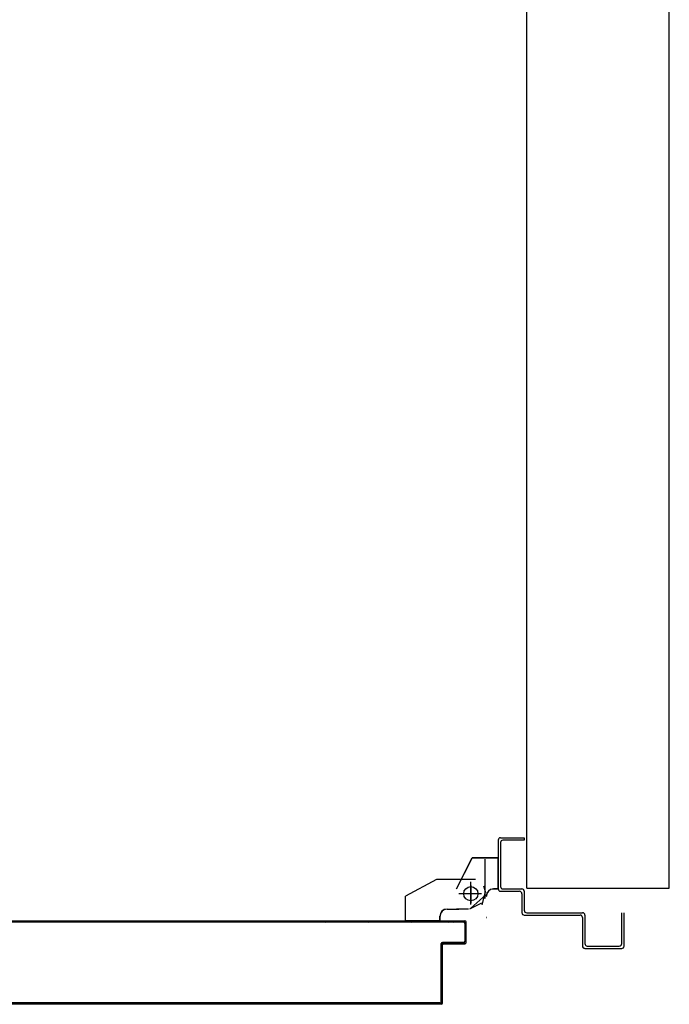
# Model space of a CAD drawing. Extents: x 25 to 721, y 5926 to 6190.
# Drawn here: x 620 to 621, y 6000 to 6001 of the extents above; entities that cross this region are included whole.
import ezdxf

# ---------------------------------------------------------------- set-up
doc = ezdxf.new("R2010")
doc.units = 0
doc.header["$LTSCALE"] = 5
doc.header["$MEASUREMENT"] = 0
doc.layers.get('0').update_dxf_attribs({"linetype": 'CONTINUOUS'})

msp = doc.modelspace()

# ---------------------------------------------------------------- linework, layer by layer
at = {"color": 8, "ltscale": 1.2}
for p, q in [((620.75861, 5999.77642), (620.75861, 6000.52642)), ((620.87861, 5999.77642), (620.87861, 6000.52642)), ((620.73452, 5999.81683), (620.73452, 5999.77583)), ((620.73652, 5999.81883), (620.75652, 5999.81883)), ((620.73652, 5999.81483), (620.73652, 5999.77783)), ((620.75652, 5999.81683), (620.73852, 5999.81683)), ((620.75652, 5999.81883), (620.75652, 5999.81683)), ((620.75652, 5999.81883), (620.75652, 5999.81683)), ((620.69949, 5999.77582), (620.71249, 5999.80182)), ((620.69958, 5999.77578), (620.71258, 5999.80178)), ((620.71258, 5999.80178), (620.71249, 5999.80182)), ((620.73442, 5999.80185), (620.71253, 5999.80185)), ((620.71253, 5999.80185), (620.71253, 5999.80175)), ((620.73442, 5999.80175), (620.71253, 5999.80175)), ((620.7235, 5999.7678), (620.7235, 5999.8008)), ((620.73442, 5999.80185), (620.73442, 5999.80175)), ((620.73442, 5999.7758), (620.73442, 5999.8018)), ((620.6825, 5999.78387), (620.6565, 5999.76987)), ((620.68252, 5999.78385), (620.65652, 5999.76985)), ((620.71552, 5999.78387), (620.68252, 5999.78387)), ((620.69855, 5999.78383), (620.69845, 5999.78383)), ((620.7115, 5999.7628), (620.7115, 5999.7818)), ((620.69948, 5999.7758), (620.69958, 5999.7758)), ((620.69958, 5999.77578), (620.69949, 5999.77582)), ((620.72053, 5999.7718), (620.70153, 5999.7718)), ((620.7185, 5999.7718), (620.7035, 5999.7718)), ((620.71153, 5999.7788), (620.71153, 5999.7638)), ((620.72348, 5999.77333), (620.72066, 5999.76251)), ((620.72423, 5999.77267), (620.72245, 5999.77822)), ((620.73053, 5999.77585), (620.73053, 5999.77575)), ((620.73442, 5999.77585), (620.73053, 5999.77585)), ((620.73053, 5999.77585), (620.73053, 5999.77575)), ((620.73442, 5999.77575), (620.73053, 5999.77575)), ((620.73442, 5999.77585), (620.73442, 5999.77575)), ((620.73652, 5999.77383), (620.75252, 5999.77383)), ((620.73852, 5999.77583), (620.75452, 5999.77583)), ((620.75452, 5999.77183), (620.75452, 5999.75583)), ((620.75652, 5999.77383), (620.75652, 5999.75783)), ((620.75861, 5999.77642), (620.87861, 5999.77642)), ((620.65647, 5999.74893), (620.65647, 5999.76982)), ((620.65658, 5999.7698), (620.65648, 5999.7698)), ((620.65651, 5999.76984), (620.65656, 5999.76975)), ((620.65652, 5999.74896), (620.65652, 5999.76985)), ((620.65657, 5999.74893), (620.65657, 5999.76982)), ((620.72052, 5999.76382), (620.71052, 5999.75882)), ((620.72419, 5999.77096), (620.7114, 5999.75976)), ((620.72448, 5999.7698), (620.72458, 5999.7698)), ((620.72448, 5999.7698), (620.72458, 5999.7698)), ((620.69152, 5999.75887), (620.70152, 5999.75887)), ((620.69152, 5999.75885), (620.70152, 5999.75885)), ((620.69152, 5999.75877), (620.70152, 5999.75877)), ((620.70952, 5999.75887), (620.69952, 5999.75887)), ((620.70952, 5999.75885), (620.69952, 5999.75885)), ((620.70952, 5999.75877), (620.69952, 5999.75877)), ((620.70153, 5999.75875), (620.70153, 5999.75885)), ((620.75852, 5999.75583), (620.80552, 5999.75583)), ((620.83852, 5999.72983), (620.83852, 5999.75583)), ((620.84052, 5999.72783), (620.84052, 5999.75583)), ((620.70656, 5999.74879), (619.78566, 5999.74879)), ((620.70556, 5999.74789), (619.78666, 5999.74789)), ((620.33275, 5999.74878), (620.33364, 5999.74788)), ((620.33587, 5999.74788), (620.33497, 5999.74878)), ((620.33724, 5999.74878), (620.33814, 5999.74788)), ((620.34036, 5999.74788), (620.33947, 5999.74878)), ((620.34174, 5999.74878), (620.34263, 5999.74788)), ((620.34486, 5999.74788), (620.34396, 5999.74878)), ((620.34619, 5999.74878), (620.34709, 5999.74788)), ((620.34935, 5999.74788), (620.34846, 5999.74878)), ((620.35069, 5999.74878), (620.35158, 5999.74788)), ((620.35385, 5999.74788), (620.35295, 5999.74878)), ((620.35518, 5999.74878), (620.35608, 5999.74788)), ((620.35834, 5999.74788), (620.35745, 5999.74878)), ((620.35968, 5999.74878), (620.36057, 5999.74788)), ((620.3628, 5999.74788), (620.3619, 5999.74878)), ((620.36417, 5999.74878), (620.36507, 5999.74788)), ((620.36729, 5999.74789), (620.3664, 5999.74878)), ((620.36866, 5999.74878), (620.36956, 5999.74789)), ((620.37179, 5999.74789), (620.37089, 5999.74878)), ((620.37316, 5999.74878), (620.37405, 5999.74789)), ((620.37628, 5999.74789), (620.37539, 5999.74878)), ((620.37765, 5999.74878), (620.37855, 5999.74789)), ((620.38078, 5999.74789), (620.37988, 5999.74878)), ((620.38211, 5999.74878), (620.383, 5999.74789)), ((620.38527, 5999.74789), (620.38438, 5999.74878)), ((620.3866, 5999.74878), (620.3875, 5999.74789)), ((620.38977, 5999.74789), (620.38887, 5999.74878)), ((620.3911, 5999.74878), (620.39199, 5999.74789)), ((620.39426, 5999.74789), (620.39337, 5999.74878)), ((620.39559, 5999.74878), (620.39649, 5999.74789)), ((620.39872, 5999.74789), (620.39782, 5999.74878)), ((620.40009, 5999.74878), (620.40098, 5999.74789)), ((620.40321, 5999.74789), (620.40232, 5999.74878)), ((620.40458, 5999.74878), (620.40548, 5999.74789)), ((620.40771, 5999.74789), (620.40681, 5999.74878)), ((620.40908, 5999.74878), (620.40997, 5999.74789)), ((620.4122, 5999.74789), (620.4113, 5999.74878)), ((620.41357, 5999.74878), (620.41447, 5999.74789)), ((620.41669, 5999.74789), (620.4158, 5999.74878)), ((620.41803, 5999.74879), (620.41894, 5999.74787)), ((620.42121, 5999.74787), (620.42031, 5999.74877)), ((620.42254, 5999.74877), (620.42344, 5999.74787)), ((620.4257, 5999.74787), (620.42481, 5999.74877)), ((620.42704, 5999.74877), (620.42793, 5999.74787)), ((620.4302, 5999.74787), (620.4293, 5999.74877)), ((620.43153, 5999.74877), (620.43243, 5999.74787)), ((620.43465, 5999.74787), (620.43376, 5999.74877)), ((620.43603, 5999.74877), (620.43692, 5999.74787)), ((620.43915, 5999.74787), (620.43825, 5999.74877)), ((620.44052, 5999.74877), (620.44142, 5999.74787)), ((620.44364, 5999.74787), (620.44275, 5999.74877)), ((620.44502, 5999.74877), (620.44591, 5999.74787)), ((620.44814, 5999.74787), (620.44724, 5999.74877)), ((620.44947, 5999.74877), (620.45036, 5999.74787)), ((620.45263, 5999.74787), (620.45174, 5999.74877)), ((620.45396, 5999.74877), (620.45486, 5999.74787)), ((620.45713, 5999.74787), (620.45623, 5999.74877)), ((620.45846, 5999.74877), (620.45935, 5999.74787)), ((620.46162, 5999.74787), (620.46073, 5999.74877)), ((620.46295, 5999.74877), (620.46385, 5999.74787)), ((620.46612, 5999.74788), (620.46522, 5999.74877)), ((620.46745, 5999.74877), (620.46834, 5999.74788)), ((620.47057, 5999.74788), (620.46968, 5999.74877)), ((620.47194, 5999.74877), (620.47284, 5999.74788)), ((620.47507, 5999.74788), (620.47417, 5999.74877)), ((620.47644, 5999.74877), (620.47733, 5999.74788)), ((620.47956, 5999.74788), (620.47867, 5999.74877)), ((620.48093, 5999.74877), (620.48183, 5999.74788)), ((620.48406, 5999.74788), (620.48316, 5999.74877)), ((620.48539, 5999.74877), (620.48628, 5999.74788)), ((620.48855, 5999.74788), (620.48765, 5999.74877)), ((620.48988, 5999.74877), (620.49078, 5999.74788)), ((620.49304, 5999.74788), (620.49215, 5999.74877)), ((620.49438, 5999.74877), (620.49527, 5999.74788)), ((620.49754, 5999.74788), (620.49664, 5999.74877)), ((620.49887, 5999.74877), (620.49977, 5999.74788)), ((620.50203, 5999.74788), (620.50114, 5999.74877)), ((620.50337, 5999.74877), (620.50426, 5999.74788)), ((620.50649, 5999.74788), (620.50559, 5999.74877)), ((620.50786, 5999.74877), (620.50876, 5999.74788)), ((620.51098, 5999.74788), (620.51009, 5999.74877)), ((620.51236, 5999.74877), (620.51325, 5999.74788)), ((620.51548, 5999.74788), (620.51458, 5999.74878)), ((620.51685, 5999.74878), (620.51775, 5999.74788)), ((620.51997, 5999.74788), (620.51908, 5999.74878)), ((620.52131, 5999.74878), (620.5222, 5999.74788)), ((620.52447, 5999.74788), (620.52357, 5999.74878)), ((620.5258, 5999.74878), (620.5267, 5999.74788)), ((620.52896, 5999.74788), (620.52807, 5999.74878)), ((620.53029, 5999.74878), (620.53119, 5999.74788)), ((620.53346, 5999.74788), (620.53256, 5999.74878)), ((620.53479, 5999.74878), (620.53568, 5999.74788)), ((620.53795, 5999.74788), (620.53706, 5999.74878)), ((620.53928, 5999.74878), (620.54018, 5999.74788)), ((620.54241, 5999.74788), (620.54151, 5999.74878)), ((620.54378, 5999.74878), (620.54467, 5999.74788)), ((620.5469, 5999.74788), (620.54601, 5999.74878)), ((620.54827, 5999.74878), (620.54917, 5999.74788)), ((620.5514, 5999.74788), (620.5505, 5999.74878)), ((620.55277, 5999.74878), (620.55366, 5999.74788)), ((620.55589, 5999.74788), (620.555, 5999.74878)), ((620.55722, 5999.74878), (620.55812, 5999.74788)), ((620.56039, 5999.74788), (620.55949, 5999.74878)), ((620.56172, 5999.74878), (620.56263, 5999.74787)), ((620.5649, 5999.74787), (620.56401, 5999.74876)), ((620.56623, 5999.74876), (620.56713, 5999.74787)), ((620.56939, 5999.74787), (620.5685, 5999.74876)), ((620.57073, 5999.74876), (620.57162, 5999.74787)), ((620.57389, 5999.74787), (620.57299, 5999.74876)), ((620.57522, 5999.74876), (620.57612, 5999.74787)), ((620.57834, 5999.74787), (620.57745, 5999.74876)), ((620.57972, 5999.74876), (620.58061, 5999.74787)), ((620.58284, 5999.74787), (620.58194, 5999.74876)), ((620.58421, 5999.74876), (620.58511, 5999.74787)), ((620.58733, 5999.74787), (620.58644, 5999.74876)), ((620.58871, 5999.74876), (620.5896, 5999.74787)), ((620.59183, 5999.74787), (620.59093, 5999.74876)), ((620.59316, 5999.74876), (620.59406, 5999.74787)), ((620.59632, 5999.74787), (620.59543, 5999.74876)), ((620.59766, 5999.74876), (620.59855, 5999.74787)), ((620.60082, 5999.74787), (620.59992, 5999.74876)), ((620.60215, 5999.74876), (620.60305, 5999.74787)), ((620.60531, 5999.74787), (620.60442, 5999.74876)), ((620.60665, 5999.74876), (620.60754, 5999.74787)), ((620.60981, 5999.74787), (620.60891, 5999.74876)), ((620.61114, 5999.74877), (620.61203, 5999.74787)), ((620.61426, 5999.74787), (620.61337, 5999.74877)), ((620.61563, 5999.74877), (620.61653, 5999.74787)), ((620.61876, 5999.74787), (620.61786, 5999.74877)), ((620.62013, 5999.74877), (620.62102, 5999.74787)), ((620.62325, 5999.74787), (620.62236, 5999.74877)), ((620.62462, 5999.74877), (620.62552, 5999.74787)), ((620.62775, 5999.74787), (620.62685, 5999.74877)), ((620.62908, 5999.74877), (620.62997, 5999.74787)), ((620.63224, 5999.74787), (620.63135, 5999.74877)), ((620.63357, 5999.74877), (620.63447, 5999.74787)), ((620.63674, 5999.74787), (620.63584, 5999.74877)), ((620.63807, 5999.74877), (620.63896, 5999.74787)), ((620.64123, 5999.74787), (620.64034, 5999.74877)), ((620.64256, 5999.74877), (620.64346, 5999.74787)), ((620.64572, 5999.74787), (620.64483, 5999.74877)), ((620.64706, 5999.74877), (620.64795, 5999.74787)), ((620.65018, 5999.74787), (620.64928, 5999.74877)), ((620.65155, 5999.74877), (620.65245, 5999.74787)), ((620.65467, 5999.74787), (620.65378, 5999.74877)), ((620.65605, 5999.74877), (620.65694, 5999.74787)), ((620.65657, 5999.74893), (620.65647, 5999.74893)), ((620.65652, 5999.74898), (620.65652, 5999.74888)), ((620.68552, 5999.74898), (620.65652, 5999.74898)), ((620.68552, 5999.74896), (620.65652, 5999.74896)), ((620.68552, 5999.74888), (620.65652, 5999.74888)), ((620.65917, 5999.74787), (620.65827, 5999.74877)), ((620.66054, 5999.74877), (620.66144, 5999.74788)), ((620.66366, 5999.74788), (620.66277, 5999.74877)), ((620.665, 5999.74877), (620.66589, 5999.74788)), ((620.66816, 5999.74788), (620.66726, 5999.74877)), ((620.66949, 5999.74877), (620.67039, 5999.74788)), ((620.67265, 5999.74788), (620.67176, 5999.74877)), ((620.67399, 5999.74877), (620.67488, 5999.74788)), ((620.67715, 5999.74788), (620.67625, 5999.74877)), ((620.67848, 5999.74877), (620.67938, 5999.74788)), ((620.6816, 5999.74788), (620.68071, 5999.74877)), ((620.68298, 5999.74877), (620.68387, 5999.74788)), ((620.6861, 5999.74788), (620.6852, 5999.74877)), ((620.68547, 5999.74893), (620.68547, 5999.75282)), ((620.68547, 5999.75282), (620.68557, 5999.75282)), ((620.68557, 5999.75282), (620.68547, 5999.75282)), ((620.68557, 5999.74893), (620.68547, 5999.74893)), ((620.68552, 5999.74896), (620.68552, 5999.75285)), ((620.68552, 5999.74898), (620.68552, 5999.74888)), ((620.68557, 5999.74893), (620.68557, 5999.75282)), ((620.68747, 5999.74877), (620.68836, 5999.74788)), ((620.69059, 5999.74788), (620.6897, 5999.74877)), ((620.69196, 5999.74877), (620.69286, 5999.74788)), ((620.69509, 5999.74788), (620.69419, 5999.74877)), ((620.69646, 5999.74877), (620.69735, 5999.74788)), ((620.69958, 5999.74788), (620.69869, 5999.74877)), ((620.70091, 5999.74877), (620.70181, 5999.74788)), ((620.70408, 5999.74788), (620.70318, 5999.74877)), ((620.70541, 5999.74877), (620.70748, 5999.74671)), ((620.70556, 5999.74779), (620.70556, 5999.74789)), ((620.70556, 5999.74789), (620.70556, 5999.74779)), ((620.70656, 5999.74889), (620.70656, 5999.74879)), ((620.70656, 5999.74889), (620.70656, 5999.74879)), ((620.70751, 5999.73084), (620.70751, 5999.74784)), ((620.70761, 5999.74784), (620.70751, 5999.74784)), ((620.70761, 5999.74784), (620.70751, 5999.74784)), ((620.70761, 5999.73084), (620.70761, 5999.74784)), ((620.72458, 5999.7518), (620.72448, 5999.7518)), ((620.72448, 5999.7518), (620.72458, 5999.7518)), ((620.75652, 5999.75383), (620.80352, 5999.75383)), ((620.80552, 5999.75183), (620.80552, 5999.72783)), ((620.80752, 5999.75383), (620.80752, 5999.72983)), ((620.70651, 5999.74684), (620.70651, 5999.73184)), ((620.70651, 5999.74684), (620.70661, 5999.74684)), ((620.70661, 5999.74684), (620.70651, 5999.74684)), ((620.70748, 5999.74448), (620.70658, 5999.74537)), ((620.70658, 5999.74311), (620.70748, 5999.74221)), ((620.70748, 5999.73998), (620.70658, 5999.74088)), ((620.70658, 5999.73865), (620.70748, 5999.73776)), ((620.70661, 5999.74684), (620.70661, 5999.73184)), ((620.70661, 5999.73184), (620.70661, 5999.74684)), ((620.68749, 5999.73077), (620.6884, 5999.72986)), ((620.70556, 5999.73089), (620.68756, 5999.73089)), ((620.68756, 5999.73089), (620.68756, 5999.73079)), ((620.68756, 5999.73089), (620.68756, 5999.73079)), ((620.70556, 5999.73079), (620.68756, 5999.73079)), ((620.68756, 5999.73079), (620.70556, 5999.73079)), ((620.69065, 5999.72988), (620.68976, 5999.73077)), ((620.69198, 5999.73077), (620.69288, 5999.72988)), ((620.69514, 5999.72988), (620.69425, 5999.73077)), ((620.69648, 5999.73077), (620.69737, 5999.72988)), ((620.6996, 5999.72988), (620.6987, 5999.73078)), ((620.70097, 5999.73078), (620.70187, 5999.72988)), ((620.70409, 5999.72988), (620.7032, 5999.73078)), ((620.70547, 5999.73078), (620.70636, 5999.72988)), ((620.70556, 5999.73089), (620.70556, 5999.73079)), ((620.70556, 5999.73079), (620.70556, 5999.73089)), ((620.70651, 5999.73184), (620.70661, 5999.73184)), ((620.70661, 5999.73184), (620.70651, 5999.73184)), ((620.70748, 5999.73549), (620.70658, 5999.73638)), ((620.70658, 5999.73416), (620.70748, 5999.73326)), ((620.70748, 5999.73099), (620.70658, 5999.73189)), ((620.70761, 5999.73084), (620.70751, 5999.73084)), ((620.70761, 5999.73084), (620.70751, 5999.73084)), ((620.68651, 5999.72984), (620.68651, 5999.68084)), ((620.68651, 5999.72984), (620.68661, 5999.72984)), ((620.68651, 5999.72984), (620.68661, 5999.72984)), ((620.68749, 5999.72855), (620.68657, 5999.72946)), ((620.68657, 5999.72719), (620.68749, 5999.72628)), ((620.68749, 5999.72405), (620.68657, 5999.72497)), ((620.68657, 5999.72274), (620.68749, 5999.72182)), ((620.68661, 5999.72984), (620.68661, 5999.68084)), ((620.68661, 5999.68084), (620.68661, 5999.72984)), ((620.68751, 5999.67984), (620.68751, 5999.72884)), ((620.68751, 5999.72884), (620.68761, 5999.72884)), ((620.68761, 5999.72884), (620.68751, 5999.72884)), ((620.68761, 5999.67984), (620.68761, 5999.72884)), ((620.68856, 5999.72989), (620.70656, 5999.72989)), ((620.68856, 5999.72989), (620.68856, 5999.72979)), ((620.68856, 5999.72979), (620.68856, 5999.72989)), ((620.68856, 5999.72979), (620.70656, 5999.72979)), ((620.70656, 5999.72979), (620.70656, 5999.72989)), ((620.70656, 5999.72979), (620.70656, 5999.72989)), ((620.80547, 5999.72783), (620.80557, 5999.72783)), ((620.80752, 5999.72578), (620.80752, 5999.72588)), ((620.80752, 5999.72583), (620.83852, 5999.72583)), ((620.80952, 5999.72783), (620.83652, 5999.72783)), ((620.68749, 5999.71956), (620.68657, 5999.72047)), ((620.68657, 5999.71824), (620.68749, 5999.71733)), ((620.68749, 5999.71506), (620.68657, 5999.71598)), ((620.68657, 5999.71375), (620.68749, 5999.71284)), ((620.68749, 5999.71057), (620.68657, 5999.71148)), ((620.68657, 5999.70926), (620.68749, 5999.70834)), ((620.68749, 5999.70611), (620.68657, 5999.70703)), ((620.68657, 5999.70476), (620.68749, 5999.70385)), ((620.68749, 5999.70162), (620.68657, 5999.70253)), ((620.68657, 5999.70027), (620.68748, 5999.69935)), ((620.68748, 5999.69712), (620.68657, 5999.69804)), ((620.68657, 5999.69577), (620.68748, 5999.69486)), ((620.68748, 5999.69263), (620.68657, 5999.69354)), ((620.68657, 5999.69128), (620.68748, 5999.69036)), ((620.68748, 5999.68813), (620.68657, 5999.68905)), ((620.68661, 5999.68084), (620.68651, 5999.68084)), ((620.68651, 5999.68084), (620.68661, 5999.68084)), ((620.68657, 5999.68682), (620.68748, 5999.68591)), ((620.68748, 5999.68364), (620.68657, 5999.68455)), ((620.68657, 5999.68233), (620.68748, 5999.68141)), ((620.63256, 5999.67879), (619.80566, 5999.67879)), ((619.80666, 5999.67979), (620.68556, 5999.67979)), ((620.68556, 5999.67989), (619.96037, 5999.67989)), ((620.63256, 5999.67889), (619.96037, 5999.67889)), ((620.68556, 5999.67979), (620.06089, 5999.67979)), ((620.33302, 5999.67889), (620.3321, 5999.6798)), ((620.33437, 5999.67981), (620.33529, 5999.67889)), ((620.33751, 5999.67889), (620.3366, 5999.67981)), ((620.33887, 5999.67981), (620.33978, 5999.67889)), ((620.34201, 5999.67889), (620.34109, 5999.67981)), ((620.34332, 5999.67981), (620.34424, 5999.67889)), ((620.3465, 5999.67889), (620.34559, 5999.67981)), ((620.34782, 5999.67981), (620.34873, 5999.67889)), ((620.351, 5999.67889), (620.3501, 5999.67979)), ((620.35233, 5999.67979), (620.35322, 5999.67889)), ((620.35549, 5999.67889), (620.3546, 5999.67979)), ((620.35682, 5999.67979), (620.35772, 5999.67889)), ((620.35995, 5999.67889), (620.35905, 5999.67979)), ((620.36132, 5999.67979), (620.36221, 5999.67889)), ((620.36444, 5999.67889), (620.36355, 5999.67979)), ((620.36581, 5999.67979), (620.36671, 5999.67889)), ((620.36894, 5999.67889), (620.36804, 5999.67979)), ((620.37031, 5999.67979), (620.3712, 5999.67889)), ((620.37343, 5999.67889), (620.37254, 5999.67979)), ((620.3748, 5999.67979), (620.3757, 5999.67889)), ((620.37793, 5999.67889), (620.37703, 5999.67979)), ((620.37926, 5999.67979), (620.38015, 5999.67889)), ((620.38242, 5999.67889), (620.38153, 5999.67979)), ((620.38375, 5999.67979), (620.38465, 5999.6789)), ((620.38692, 5999.6789), (620.38602, 5999.67979)), ((620.38825, 5999.67979), (620.38914, 5999.6789)), ((620.39141, 5999.6789), (620.39051, 5999.67979)), ((620.39274, 5999.67979), (620.39364, 5999.6789)), ((620.39586, 5999.6789), (620.39497, 5999.67979)), ((620.39724, 5999.67979), (620.39813, 5999.6789)), ((620.40036, 5999.6789), (620.39946, 5999.67979)), ((620.40173, 5999.67979), (620.40263, 5999.6789)), ((620.40485, 5999.6789), (620.40396, 5999.67979)), ((620.40623, 5999.67979), (620.40712, 5999.6789)), ((620.40935, 5999.6789), (620.40845, 5999.67979)), ((620.41072, 5999.67979), (620.41162, 5999.6789)), ((620.41384, 5999.6789), (620.41295, 5999.67979)), ((620.41518, 5999.67979), (620.41607, 5999.6789)), ((620.41834, 5999.6789), (620.41744, 5999.67979)), ((620.41967, 5999.67979), (620.42057, 5999.6789)), ((620.42283, 5999.6789), (620.42194, 5999.67979)), ((620.42417, 5999.67979), (620.42506, 5999.6789)), ((620.42733, 5999.6789), (620.42643, 5999.67979)), ((620.42866, 5999.67979), (620.42955, 5999.6789)), ((620.43178, 5999.6789), (620.43089, 5999.67979)), ((620.43315, 5999.6798), (620.43405, 5999.6789)), ((620.4363, 5999.67888), (620.43538, 5999.6798)), ((620.43765, 5999.6798), (620.43856, 5999.67888)), ((620.44079, 5999.67888), (620.43988, 5999.6798)), ((620.44214, 5999.6798), (620.44306, 5999.67888)), ((620.44529, 5999.67888), (620.44437, 5999.6798)), ((620.44664, 5999.6798), (620.44755, 5999.67888)), ((620.44978, 5999.67888), (620.44887, 5999.6798)), ((620.45109, 5999.6798), (620.45201, 5999.67888)), ((620.45428, 5999.67888), (620.45336, 5999.6798)), ((620.45559, 5999.6798), (620.4565, 5999.67888)), ((620.45877, 5999.67888), (620.45786, 5999.6798)), ((620.46008, 5999.6798), (620.461, 5999.67888)), ((620.46327, 5999.67888), (620.46235, 5999.6798)), ((620.46458, 5999.6798), (620.46549, 5999.67888)), ((620.46772, 5999.67888), (620.46681, 5999.6798)), ((620.46907, 5999.6798), (620.46999, 5999.67888)), ((620.47221, 5999.67888), (620.4713, 5999.6798)), ((620.47357, 5999.6798), (620.47448, 5999.67888)), ((620.47671, 5999.67888), (620.47579, 5999.6798)), ((620.47806, 5999.6798), (620.47898, 5999.67888)), ((620.4812, 5999.67889), (620.48029, 5999.6798)), ((620.48256, 5999.6798), (620.48347, 5999.67889)), ((620.4857, 5999.67889), (620.48478, 5999.6798)), ((620.48701, 5999.6798), (620.48793, 5999.67889)), ((620.49019, 5999.67889), (620.48928, 5999.6798)), ((620.49151, 5999.6798), (620.49242, 5999.67889)), ((620.49469, 5999.67889), (620.49377, 5999.6798)), ((620.496, 5999.6798), (620.49692, 5999.67889)), ((620.49918, 5999.67889), (620.49827, 5999.6798)), ((620.5005, 5999.6798), (620.50141, 5999.67889)), ((620.50364, 5999.67889), (620.50272, 5999.6798)), ((620.50499, 5999.6798), (620.50591, 5999.67889)), ((620.50813, 5999.67889), (620.50722, 5999.6798)), ((620.50949, 5999.6798), (620.5104, 5999.67889)), ((620.51263, 5999.67889), (620.51171, 5999.6798)), ((620.51398, 5999.6798), (620.51489, 5999.67889)), ((620.51712, 5999.67889), (620.51621, 5999.6798)), ((620.51845, 5999.67978), (620.51935, 5999.67889)), ((620.52162, 5999.67889), (620.52072, 5999.67978)), ((620.52295, 5999.67978), (620.52384, 5999.67889)), ((620.52611, 5999.67889), (620.52522, 5999.67978)), ((620.52744, 5999.67978), (620.52834, 5999.67889)), ((620.53061, 5999.67889), (620.52971, 5999.67979)), ((620.53194, 5999.67979), (620.53283, 5999.67889)), ((620.5351, 5999.67889), (620.53421, 5999.67979)), ((620.53643, 5999.67979), (620.53733, 5999.67889)), ((620.53956, 5999.67889), (620.53866, 5999.67979)), ((620.54093, 5999.67979), (620.54182, 5999.67889)), ((620.54405, 5999.67889), (620.54316, 5999.67979)), ((620.54542, 5999.67979), (620.54632, 5999.67889)), ((620.54855, 5999.67889), (620.54765, 5999.67979)), ((620.54992, 5999.67979), (620.55081, 5999.67889)), ((620.55304, 5999.67889), (620.55214, 5999.67979)), ((620.55437, 5999.67979), (620.55527, 5999.67889)), ((620.55753, 5999.67889), (620.55664, 5999.67979)), ((620.55887, 5999.67979), (620.55976, 5999.67889)), ((620.56203, 5999.67889), (620.56113, 5999.67979)), ((620.56336, 5999.67979), (620.56426, 5999.67889)), ((620.56652, 5999.67889), (620.56563, 5999.67979)), ((620.56786, 5999.67979), (620.56875, 5999.67889)), ((620.57102, 5999.67889), (620.57012, 5999.67979)), ((620.57235, 5999.67979), (620.57325, 5999.67889)), ((620.57547, 5999.67889), (620.57458, 5999.67979)), ((620.57685, 5999.67979), (620.57774, 5999.67889)), ((620.57997, 5999.6789), (620.57907, 5999.67979)), ((620.58134, 5999.67979), (620.58224, 5999.6789)), ((620.58446, 5999.6789), (620.58357, 5999.67979)), ((620.58584, 5999.67979), (620.58673, 5999.6789)), ((620.58896, 5999.6789), (620.58806, 5999.67979)), ((620.59029, 5999.67979), (620.59118, 5999.6789)), ((620.59345, 5999.6789), (620.59256, 5999.67979)), ((620.59478, 5999.67979), (620.59568, 5999.6789)), ((620.59795, 5999.6789), (620.59705, 5999.67979)), ((620.59928, 5999.67979), (620.60017, 5999.6789)), ((620.60244, 5999.6789), (620.60155, 5999.67979)), ((620.60377, 5999.67979), (620.60467, 5999.6789)), ((620.60694, 5999.6789), (620.60604, 5999.67979)), ((620.60827, 5999.67979), (620.60916, 5999.6789)), ((620.61139, 5999.6789), (620.6105, 5999.67979)), ((620.61276, 5999.67979), (620.61366, 5999.6789)), ((620.61589, 5999.6789), (620.61499, 5999.67979)), ((620.61726, 5999.67979), (620.61815, 5999.6789)), ((620.62038, 5999.6789), (620.61949, 5999.67979)), ((620.62175, 5999.67979), (620.62265, 5999.6789)), ((620.62488, 5999.6789), (620.62398, 5999.67979)), ((620.62621, 5999.67979), (620.6271, 5999.6789)), ((620.62937, 5999.6789), (620.62848, 5999.6798)), ((620.6307, 5999.6798), (620.6316, 5999.6789)), ((620.63256, 5999.67889), (620.63256, 5999.67879)), ((620.63256, 5999.67889), (620.63256, 5999.67879)), ((620.68656, 5999.67889), (620.63256, 5999.67889)), ((620.68656, 5999.67879), (620.63256, 5999.67879)), ((620.63388, 5999.67888), (620.63297, 5999.6798)), ((620.6352, 5999.6798), (620.63611, 5999.67888)), ((620.63838, 5999.67888), (620.63746, 5999.6798)), ((620.63969, 5999.6798), (620.64061, 5999.67888)), ((620.64287, 5999.67888), (620.64196, 5999.6798)), ((620.64419, 5999.6798), (620.6451, 5999.67888)), ((620.64733, 5999.67888), (620.64641, 5999.6798)), ((620.64868, 5999.6798), (620.6496, 5999.67888)), ((620.65182, 5999.67888), (620.65091, 5999.6798)), ((620.65318, 5999.6798), (620.65409, 5999.67888)), ((620.65632, 5999.67888), (620.6554, 5999.6798)), ((620.65767, 5999.6798), (620.65859, 5999.67888)), ((620.66081, 5999.67888), (620.6599, 5999.6798)), ((620.66213, 5999.6798), (620.66304, 5999.67888)), ((620.66531, 5999.67888), (620.66439, 5999.6798)), ((620.66662, 5999.6798), (620.66754, 5999.67888)), ((620.6698, 5999.67888), (620.66889, 5999.6798)), ((620.67112, 5999.6798), (620.67203, 5999.67888)), ((620.6743, 5999.67888), (620.67338, 5999.6798)), ((620.67561, 5999.6798), (620.67652, 5999.67889)), ((620.67879, 5999.67889), (620.67788, 5999.6798)), ((620.6801, 5999.6798), (620.68102, 5999.67889)), ((620.68325, 5999.67889), (620.68233, 5999.6798)), ((620.6846, 5999.6798), (620.68551, 5999.67889)), ((620.68556, 5999.67989), (620.68556, 5999.67979)), ((620.68556, 5999.67979), (620.68556, 5999.67989)), ((620.68732, 5999.6793), (620.68639, 5999.68024)), ((620.68656, 5999.67879), (620.68656, 5999.67889)), ((620.68656, 5999.67889), (620.68656, 5999.67879)), ((620.68761, 5999.67984), (620.68751, 5999.67984)), ((620.68761, 5999.67984), (620.68751, 5999.67984))]:
    msp.add_line(p, q, dxfattribs=at)
for centre in [(620.7115, 5999.7718), (620.71153, 5999.7718)]:
    msp.add_circle(centre, 0.006, dxfattribs=at)
for centre, radius, start, end in [((620.73652, 5999.81683), 0.002, 90, 180), ((620.73852, 5999.81483), 0.002, 90, 180), ((620.73053, 5999.7698), 0.00605, 90, 180), ((620.73053, 5999.7698), 0.00595, 90, 180), ((620.73652, 5999.77583), 0.002, 180, 270), ((620.73852, 5999.77783), 0.002, 180, 270), ((620.75252, 5999.77183), 0.002, 0, 90), ((620.75452, 5999.77383), 0.002, 0, 90), ((620.69152, 5999.75282), 0.00605, 90, 180), ((620.69152, 5999.75285), 0.006, 90, 180), ((620.69152, 5999.75282), 0.00595, 90, 180), ((620.75652, 5999.75583), 0.002, 180, 270), ((620.75852, 5999.75783), 0.002, 180, 270), ((620.80552, 5999.75383), 0.002, 0, 90), ((620.70556, 5999.74684), 0.00105, 0, 90), ((620.70556, 5999.74684), 0.00105, 0, 90), ((620.70556, 5999.74684), 0.00095, 0, 90), ((620.70656, 5999.74784), 0.00105, 0, 90), ((620.70656, 5999.74784), 0.00095, 0, 90), ((620.80352, 5999.75183), 0.002, 0, 90), ((620.68756, 5999.72984), 0.00105, 90, 180), ((620.68756, 5999.72984), 0.00095, 90, 180), ((620.68756, 5999.72984), 0.00095, 90, 180), ((620.70556, 5999.73184), 0.00105, 270, 0), ((620.70556, 5999.73184), 0.00095, 270, 0), ((620.70556, 5999.73184), 0.00105, 270, 0), ((620.70656, 5999.73084), 0.00105, 270, 0), ((620.70656, 5999.73084), 0.00095, 270, 0), ((620.68856, 5999.72884), 0.00105, 90, 180), ((620.68856, 5999.72884), 0.00095, 90, 180), ((620.80752, 5999.72783), 0.00205, 180, 270), ((620.80752, 5999.72783), 0.00195, 180, 270), ((620.80952, 5999.72983), 0.002, 180, 270), ((620.83652, 5999.72983), 0.002, 270, 0), ((620.83852, 5999.72783), 0.002, 270, 0), ((620.68556, 5999.68084), 0.00095, 270, 0), ((620.68556, 5999.68084), 0.00105, 270, 0), ((620.68556, 5999.68084), 0.00105, 270, 0), ((620.68656, 5999.67984), 0.00095, 270, 0), ((620.68656, 5999.67984), 0.00105, 270, 0)]:
    msp.add_arc(centre, radius, start, end, dxfattribs=at)
for points in [[(620.69958, 5999.77578), (620.71258, 5999.80178), (620.69949, 5999.77582), (620.71249, 5999.80182)], [(620.73442, 5999.80185), (620.71253, 5999.80185), (620.73442, 5999.80175), (620.71253, 5999.80175)], [(620.73442, 5999.77585), (620.73053, 5999.77585), (620.73442, 5999.77575), (620.73053, 5999.77575)], [(620.65657, 5999.74893), (620.65657, 5999.76982), (620.65647, 5999.74893), (620.65647, 5999.76982)], [(620.69152, 5999.75877), (620.70152, 5999.75877), (620.69152, 5999.75887), (620.70152, 5999.75887)], [(620.70952, 5999.75887), (620.69952, 5999.75887), (620.70952, 5999.75877), (620.69952, 5999.75877)], [(620.68557, 5999.74893), (620.68557, 5999.75282), (620.68547, 5999.74893), (620.68547, 5999.75282)], [(620.70651, 5999.74684), (620.70651, 5999.73184), (620.70661, 5999.74684), (620.70661, 5999.73184)], [(620.70556, 5999.73089), (620.68756, 5999.73089), (620.70556, 5999.73079), (620.68756, 5999.73079)], [(620.68651, 5999.72984), (620.68651, 5999.68084), (620.68661, 5999.72984), (620.68661, 5999.68084)], [(620.68761, 5999.67984), (620.68761, 5999.72884), (620.68751, 5999.67984), (620.68751, 5999.72884)], [(620.68856, 5999.72979), (620.70656, 5999.72979), (620.68856, 5999.72989), (620.70656, 5999.72989)], [(620.68656, 5999.67889), (620.63256, 5999.67889), (620.68656, 5999.67879), (620.63256, 5999.67879)]]:
    msp.add_solid(points, dxfattribs=at)

doc.saveas('drawing.dxf')
